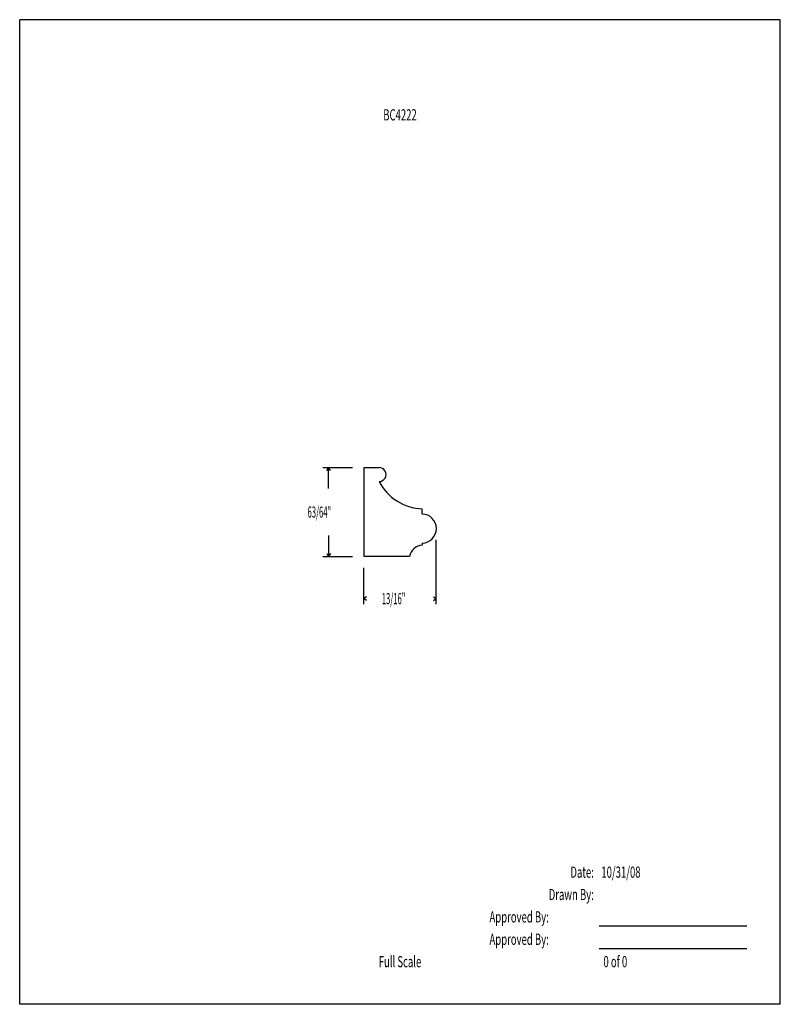
# Model space of a CAD drawing. Units: inches. Extents: x -4.2 to 4.3, y -5.5 to 5.5.
import ezdxf
from ezdxf.enums import TextEntityAlignment as Align

# ---------------------------------------------------------------- set-up
doc = ezdxf.new("R2010")
doc.units = ezdxf.units.IN
doc.header["$MEASUREMENT"] = 0
doc.linetypes.add('Continuous2', pattern=[0])
doc.layers.add('Unnamed Level 1', color=1, linetype='Continuous')
doc.styles.add('MCStick_A0.500000_S0.000000', font='Simplex', dxfattribs={"width": 0.5})
doc.styles.add('MCStick_A0.625000_S0.000000', font='Simplex', dxfattribs={"width": 0.625})

msp = doc.modelspace()

# ---------------------------------------------------------------- linework, layer by layer
at = {"layer": 'Unnamed Level 1', "color": 18, "linetype": 'Continuous2', "lineweight": -3, "true_color": 0x000000}
for p, q in [((4.25, 5.5), (-4.25, 5.5)), ((-4.25, -5.5), (-4.25, 5.5)), ((4.25, -5.5), (4.25, 5.5)), ((-0.406, 0.497), (-0.406, -0.497)), ((-0.406, 0.497), (-0.234, 0.497)), ((0.247, -0.023), (0.247, 0.036)), ((0.247, -0.347), (0.247, -0.37)), ((0.107, -0.497), (-0.406, -0.497)), ((4.25, -5.5), (-4.25, -5.5))]:
    msp.add_line(p, q, dxfattribs=at)
at = {"layer": 'Unnamed Level 1', "color": 96, "linetype": 'Continuous2', "lineweight": -3, "true_color": 0x008000}
for p, q in [((-0.861, 0.497), (-0.531, 0.497)), ((-0.819, 0.465), (-0.799, 0.497)), ((-0.819, 0.465), (-0.799, 0.497)), ((-0.819, 0.465), (-0.799, 0.497)), ((-0.819, 0.465), (-0.799, 0.497)), ((-0.778, 0.465), (-0.799, 0.497)), ((-0.778, 0.465), (-0.799, 0.497)), ((-0.799, 0.264), (-0.799, 0.497)), ((-0.778, 0.465), (-0.799, 0.497)), ((-0.778, 0.465), (-0.799, 0.497)), ((-0.799, -0.264), (-0.799, -0.497)), ((0.406, -1.03), (0.406, -0.31)), ((-0.861, -0.497), (-0.531, -0.497)), ((-0.819, -0.465), (-0.799, -0.497)), ((-0.819, -0.465), (-0.799, -0.497)), ((-0.819, -0.465), (-0.799, -0.497)), ((-0.819, -0.465), (-0.799, -0.497)), ((-0.778, -0.465), (-0.799, -0.497)), ((-0.778, -0.465), (-0.799, -0.497)), ((-0.778, -0.465), (-0.799, -0.497)), ((-0.778, -0.465), (-0.799, -0.497)), ((-0.406, -1.03), (-0.406, -0.622)), ((-0.375, -0.947), (-0.406, -0.968)), ((-0.375, -0.947), (-0.406, -0.968)), ((-0.375, -0.947), (-0.406, -0.968)), ((-0.375, -0.947), (-0.406, -0.968)), ((-0.375, -0.988), (-0.406, -0.968)), ((-0.39, -0.968), (-0.406, -0.968)), ((-0.375, -0.988), (-0.406, -0.968)), ((-0.375, -0.988), (-0.406, -0.968)), ((-0.375, -0.988), (-0.406, -0.968)), ((0.375, -0.947), (0.406, -0.968)), ((0.375, -0.947), (0.406, -0.968)), ((0.375, -0.947), (0.406, -0.968)), ((0.375, -0.947), (0.406, -0.968)), ((0.375, -0.988), (0.406, -0.968)), ((0.375, -0.988), (0.406, -0.968)), ((0.375, -0.988), (0.406, -0.968)), ((0.375, -0.988), (0.406, -0.968)), ((0.39, -0.968), (0.406, -0.968))]:
    msp.add_line(p, q, dxfattribs=at)
at = {"layer": 'Unnamed Level 1', "color": 176, "linetype": 'Continuous2', "lineweight": -3, "true_color": 0x000080}
for p, q in [((2.226, -4.625), (3.875, -4.625)), ((2.226, -4.875), (3.875, -4.875))]:
    msp.add_line(p, q, dxfattribs=at)
at = {"layer": 'Unnamed Level 1', "color": 18, "linetype": 'Continuous2', "lineweight": -3, "true_color": 0x000000}
for centre, radius, start, end in [((-0.234, 0.418), 0.0781, 269.9692, 90.0307), ((0.269, 0.604), 0.568, 207.6118, 267.7464), ((0.245, -0.185), 0.162, 270.8506, 89.1494), ((0.262, -0.527), 0.158, 95.3803, 168.9048)]:
    msp.add_arc(centre, radius, start, end, dxfattribs=at)

# ---------------------------------------------------------------- texts
at = {"layer": 'Unnamed Level 1', "color": 176, "linetype": 'Continuous2', "lineweight": -3, "true_color": 0x000080, "style": 'MCStick_A0.625000_S0.000000', "width": 0.625}
msp.add_text('BC4222', height=0.125, dxfattribs=at).set_placement((0, 4.5), align=Align.TOP_CENTER)
at = {"layer": 'Unnamed Level 1', "color": 96, "linetype": 'Continuous2', "lineweight": -3, "true_color": 0x008000, "style": 'MCStick_A0.500000_S0.000000', "width": 0.5}
for s, p in [('63/64"', (-1.033, -0.063)), ('13/16"', (-0.203, -1.03))]:
    msp.add_text(s, height=0.125, dxfattribs=at).set_placement(p)
at = {"layer": 'Unnamed Level 1', "color": 176, "linetype": 'Continuous2', "lineweight": -3, "true_color": 0x000080, "style": 'MCStick_A0.625000_S0.000000', "width": 0.625}
for s, p in [(' 10/31/08', (2.226, -4.125)), ('Approved By:', (1, -4.625)), ('Approved By:', (1, -4.875)), ('  0 of 0', (2.226, -5.125))]:
    msp.add_text(s, height=0.125, dxfattribs=at).set_placement(p, align=Align.BOTTOM_LEFT)
for s, p in [('Date:', (2.166, -4.125)), ('Drawn By:', (2.166, -4.375))]:
    msp.add_text(s, height=0.125, dxfattribs=at).set_placement(p, align=Align.BOTTOM_RIGHT)
msp.add_text('Full Scale', height=0.125, dxfattribs=at).set_placement((0, -5.125), align=Align.BOTTOM_CENTER)

doc.saveas('drawing.dxf')
